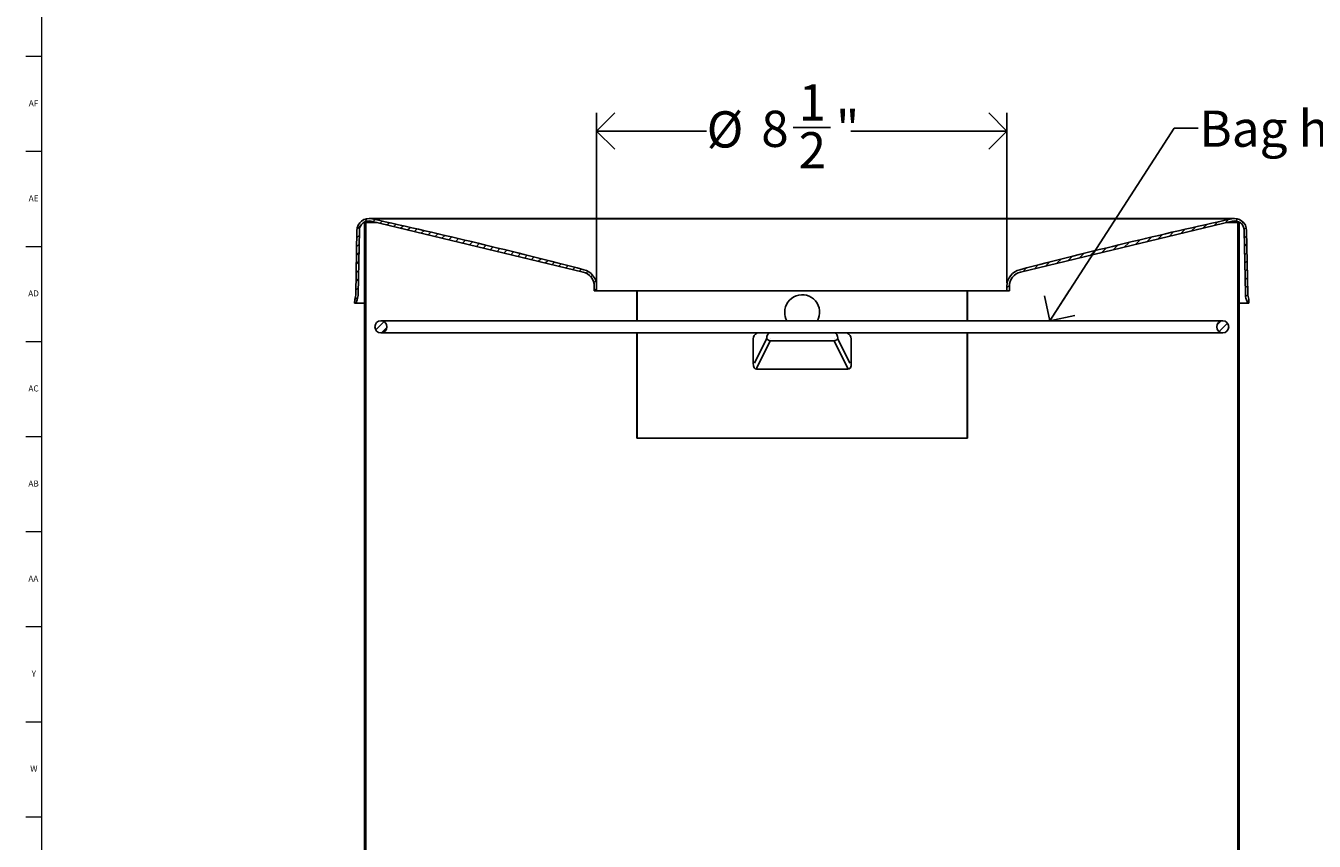
# Model space of a CAD drawing. Units: inches. Extents: x 0.2 to 80.2, y 0.2 to 99.8.
# Drawn here: x 0.2 to 26.9, y 35.7 to 52.6 of the extents above; entities that cross this region are included whole.
import ezdxf

# ---------------------------------------------------------------- set-up
doc = ezdxf.new("R2010")
doc.units = ezdxf.units.IN
doc.header["$MEASUREMENT"] = 0
doc.linetypes.add('SLD-Solid', pattern=[0])
for name, color, linetype in [('DIMS', 5, 'SLD-Solid'), ('NOTES', 1, 'SLD-Solid'), ('OBJECT', 7, 'SLD-Solid'), ('TITLE', 8, 'SLD-Solid')]:
    doc.layers.add(name, color=color, linetype=linetype)
doc.styles.add('SLDTEXTSTYLE1', font='GOTHIC.TTF', dxfattribs={"width": 0.913})
doc.styles.get("Standard").update_dxf_attribs({"font": 'GOTHIC.TTF'})
doc.dimstyles.new('SLDDIMSTYLE0', dxfattribs={"dimtxt": 0.75, "dimasz": 0.75, "dimexe": 0, "dimexo": 0.0625, "dimgap": 0.1875, "dimtad": 0, "dimtih": 1, "dimtoh": 1, "dimdec": 6, "dimrnd": 1e-09, "dimzin": 12, "dimdsep": 46, "dimlunit": 5, "dimtxsty": 'SLDTEXTSTYLE1', "dimblk1": 'OPEN90', "dimblk2": 'OPEN90', "dimsah": 1, "dimcen": 0.09, "dimadec": 0, "dimazin": 3, "dimtfac": 1, "dimtofl": 0, "dimtmove": 0, "dimatfit": 3, "dimldrblk": 'OPEN90', "dimfxl": 1, "dimfrac": 2, "dimtolj": 1, "dimtzin": 12, "dimarcsym": 0})
doc.dimstyles.new('SLDDIMSTYLE3', dxfattribs={"dimtxt": 0.18, "dimasz": 0.75, "dimexe": 0, "dimexo": 0.0625, "dimgap": 0, "dimtad": 0, "dimtih": 1, "dimtoh": 1, "dimdec": 0, "dimrnd": 1e-09, "dimzin": 0, "dimdsep": 46, "dimlunit": 5, "dimtxsty": 'STANDARD', "dimblk1": 'OPEN90', "dimblk2": 'OPEN90', "dimsah": 1, "dimcen": 0.09, "dimadec": 0, "dimazin": 0, "dimtfac": 0.75, "dimtdec": 0, "dimtofl": 0, "dimtmove": 0, "dimatfit": 3, "dimldrblk": 'OPEN90', "dimfxl": 1, "dimfrac": 2, "dimtolj": 1, "dimtzin": 0, "dimarcsym": 0})

# ---------------------------------------------------------------- blocks, each defined once
blk = doc.blocks.new('_Open90')
at = {"color": 0, "linetype": 'ByBlock', "lineweight": -2}
for p, q in [((-0.5, 0.5), (0, 0)), ((0, 0), (-1, 0)), ((0, 0), (-0.5, -0.5))]:
    blk.add_line(p, q, dxfattribs=at)
blk = doc.blocks.new('_D_4')
at = {"layer": 'DIMS'}
for p, q in [((11.99, 47.281), (11.99, 50.8)), ((20.49, 47.281), (20.49, 50.8)), ((16.064, 50.502), (16.838, 50.502)), ((11.99, 50.425), (14.269, 50.425)), ((20.49, 50.425), (17.257, 50.425))]:
    blk.add_line(p, q, dxfattribs=at)
at = {"layer": 'DIMS', "xscale": 0.75, "yscale": 0.75, "rotation": 180}
blk.add_blockref('_Open90', (11.99, 50.425, 4.631), dxfattribs=at)
at = {"layer": 'DIMS', "xscale": 0.75, "yscale": 0.75}
blk.add_blockref('_Open90', (20.49, 50.425, 4.631), dxfattribs=at)
at = {"layer": 'DIMS', "char_height": 0.75, "attachment_point": 1, "style": 'SLDTEXTSTYLE1'}
for s, insert in [('1', (16.174, 51.394)), ('%%c', (14.269, 50.835)), ('8', (15.4, 50.847)), ('"', (16.948, 50.847)), ('2', (16.174, 50.403))]:
    blk.add_mtext(s, dxfattribs=dict(at, insert=insert))

msp = doc.modelspace()

# ---------------------------------------------------------------- hatches: boundary and pattern name
at = {"layer": 'OBJECT', "linetype": 'SLD-Solid', "lineweight": 18}
h = msp.add_hatch(dxfattribs=at)
h.set_pattern_fill('ANSI31', color=256, style=0)
edge = h.paths.add_edge_path(flags=0)
edge.add_arc((7.2757023, 48.3644725), 0.2, 76.50847483, 179, ccw=False)
edge.add_line((7.3223626, 48.5589533), (11.7102809, 47.5061938))
edge.add_arc((11.6402904, 47.2144725), 0.3, 0, 76.50847483, ccw=False)
edge.add_line((11.9402904, 47.2144725), (11.9402904, 47.1144725))
edge.add_line((11.9402904, 47.1144725), (11.9902904, 47.1144725))
edge.add_line((11.9902904, 47.1144725), (11.9902904, 47.2144725))
edge.add_arc((11.6402904, 47.2144725), 0.35, 0, 76.50847483)
edge.add_arc((-16.1297831, -58.8607919), 110, 75.333193042, 77.68375661)
edge.add_arc((7.2757023, 48.3644725), 0.25, 76.50847483, 179)
edge.add_line((7.0257404, 48.3688356), (7.0028075, 47.0550152))
edge.add_arc((6.7028532, 47.0602509), 0.3, 338.0300975, 359, ccw=False)
edge.add_line((6.9810674, 46.948015), (6.9778437, 46.8644725))
edge.add_line((6.9778437, 46.8644725), (7.0028437, 46.8644725))
edge.add_line((7.0028437, 46.8644725), (7.0296627, 46.9344482))
edge.add_arc((6.7028437, 47.0597053), 0.35, 339.0300975, 359)
edge.add_line((7.0527904, 47.0535969), (7.0757327, 48.3679629))
h = msp.add_hatch(dxfattribs=at)
h.set_pattern_fill('ANSI31', color=256, style=0)
edge = h.paths.add_edge_path(flags=0)
edge.add_arc((25.2048785, 48.3644725), 0.2, 1, 103.49152517, ccw=False)
edge.add_line((25.4048481, 48.3679629), (25.4277904, 47.0535969))
edge.add_arc((25.7777371, 47.0597053), 0.35, 181, 200.9699025)
edge.add_line((25.4509181, 46.9344482), (25.4777371, 46.8644725))
edge.add_line((25.4777371, 46.8644725), (25.5027371, 46.8644725))
edge.add_line((25.5027371, 46.8644725), (25.4995134, 46.948015))
edge.add_arc((25.7777276, 47.0602509), 0.3, 181, 201.9699025, ccw=False)
edge.add_line((25.4777733, 47.0550152), (25.4548404, 48.3688356))
edge.add_arc((25.2048785, 48.3644725), 0.25, 1, 103.49152517)
edge.add_arc((48.6103639, -58.8607919), 110, 102.31624339, 104.666806958)
edge.add_arc((20.8402904, 47.2144725), 0.35, 103.49152517, 180)
edge.add_line((20.4902904, 47.2144725), (20.4902904, 47.1144725))
edge.add_line((20.4902904, 47.1144725), (20.5402904, 47.1144725))
edge.add_line((20.5402904, 47.1144725), (20.5402904, 47.2144725))
edge.add_arc((20.8402904, 47.2144725), 0.3, 103.49152517, 180, ccw=False)
edge.add_line((20.7702999, 47.5061938), (25.1582182, 48.5589533))
h = msp.add_hatch(dxfattribs=at)
h.set_pattern_fill('ANSI31', color=256, style=0)
h.paths.add_polyline_path([(7.2103904, 19.4053118), (7.2103904, 48.5303118), (7.1803904, 48.5303118), (7.1803904, 19.4053118)], flags=0)
h = msp.add_hatch(dxfattribs=at)
h.set_pattern_fill('ANSI31', color=256, style=0)
h.paths.add_polyline_path([(25.2701904, 48.5303118), (25.2701904, 19.4053118), (25.3001904, 19.4053118), (25.3001904, 48.5303118)], flags=0)
h = msp.add_hatch(dxfattribs=at)
h.set_pattern_fill('ANSI31', color=256, style=0)
edge = h.paths.add_edge_path(flags=0)
edge.add_arc((7.5215404, 46.3733118), 0.125, 0, 360)
h = msp.add_hatch(dxfattribs=at)
h.set_pattern_fill('ANSI31', color=256, style=0)
edge = h.paths.add_edge_path(flags=0)
edge.add_arc((24.9590404, 46.3733118), 0.125, 0, 360)

# ---------------------------------------------------------------- linework, layer by layer
at = {"color": 7, "linetype": 'SLD-Solid', "lineweight": 25}
for p, q in [((25.2048785, 48.6144725), (7.2757023, 48.6144725)), ((7.3340277, 48.6075736), (25.1465531, 48.6075736)), ((7.0028075, 47.0550152), (7.0257404, 48.3688356)), ((7.0757327, 48.3679629), (7.0527904, 47.0535969)), ((7.1803904, 48.5303118), (7.1803904, 19.4053118)), ((7.1803904, 48.5303118), (7.2103904, 48.5303118)), ((7.2103904, 48.5303118), (7.2103904, 19.4053118)), ((7.4417411, 48.5303118), (7.2103904, 48.5303118)), ((11.7102809, 47.5061938), (7.3223626, 48.5589533)), ((25.1582182, 48.5589533), (20.7702999, 47.5061938)), ((25.2701904, 48.5303118), (25.0388397, 48.5303118)), ((25.2701904, 19.4053118), (25.2701904, 48.5303118)), ((25.2701904, 48.5303118), (25.3001904, 48.5303118)), ((25.3001904, 19.4053118), (25.3001904, 48.5303118)), ((25.4277904, 47.0535969), (25.4048481, 48.3679629)), ((25.4548404, 48.3688356), (25.4777733, 47.0550152)), ((11.9402904, 47.1144725), (11.9402904, 47.2144725)), ((11.9902904, 47.1144725), (11.9402904, 47.1144725)), ((11.9902904, 47.2144725), (11.9902904, 47.1144725)), ((11.9902904, 47.1144725), (20.4902904, 47.1144725)), ((12.8212024, 47.1144725), (12.8212024, 46.4983118)), ((12.8299178, 47.1144725), (12.8299178, 46.4983118)), ((19.6660577, 47.1144725), (19.6660577, 46.4983118)), ((19.6748261, 47.1144725), (19.6748261, 46.4983118)), ((20.4902904, 47.1144725), (20.4902904, 47.2144725)), ((20.5402904, 47.1144725), (20.4902904, 47.1144725)), ((20.5402904, 47.2144725), (20.5402904, 47.1144725)), ((6.9778437, 46.8644725), (6.9810674, 46.948015)), ((7.0028437, 46.8644725), (6.9778437, 46.8644725)), ((7.0296627, 46.9344482), (7.0028437, 46.8644725)), ((7.0028437, 46.8644725), (7.1803904, 46.8644725)), ((25.3001904, 46.8644725), (25.4777371, 46.8644725)), ((25.4777371, 46.8644725), (25.4509181, 46.9344482)), ((25.5027371, 46.8644725), (25.4777371, 46.8644725)), ((25.4995134, 46.948015), (25.5027371, 46.8644725)), ((24.9590404, 46.4983118), (7.5215404, 46.4983118)), ((7.5215404, 46.2483118), (24.9590404, 46.2483118)), ((12.8212024, 46.2483118), (12.8212024, 44.0683118)), ((12.8299178, 46.2483118), (12.8299178, 44.0683118)), ((19.6660577, 46.2483118), (19.6660577, 44.0683118)), ((19.6748261, 46.2483118), (19.6748261, 44.0683118)), ((15.2321396, 45.6183938), (15.2321396, 46.1233118)), ((15.2616816, 45.6183938), (15.511835, 46.1228688)), ((15.585697, 46.080159), (15.30376, 45.5115873)), ((15.511835, 46.1228688), (15.511835, 46.1233118)), ((15.58569, 46.1233118), (15.58569, 46.1228688)), ((16.2483015, 46.080159), (15.585697, 46.080159)), ((16.9109059, 46.080159), (16.2483015, 46.080159)), ((16.910899, 46.1228688), (16.910899, 46.1233118)), ((17.1932261, 45.5115873), (16.9109059, 46.080159)), ((16.9847988, 46.1233118), (16.9847988, 46.1228688)), ((16.9847988, 46.1228688), (17.2352922, 45.6183938)), ((17.2648521, 46.1233118), (17.2648521, 45.6183938)), ((16.2484959, 45.4945034), (15.3037628, 45.4945034)), ((17.1932289, 45.4945034), (16.2484959, 45.4945034)), ((12.8212024, 44.0683118), (12.8299178, 44.0683118)), ((12.8299178, 44.0683118), (14.6177781, 44.0683118)), ((14.6294746, 44.0683118), (14.6177781, 44.0683118)), ((14.6294746, 44.0683118), (17.8675171, 44.0683118)), ((17.8675171, 44.0683118), (17.8792104, 44.0683118)), ((19.6660577, 44.0683118), (17.8792104, 44.0683118)), ((19.6748261, 44.0683118), (19.6660577, 44.0683118))]:
    msp.add_line(p, q, dxfattribs=at)
at = {"color": 7, "linetype": 'SLD-Solid', "lineweight": 25, "flags": 128}
for points in [[(15.511835, 46.1233118), (15.5132564, 46.1476981), (15.5174657, 46.1711472), (15.5243014, 46.192758), (15.5335006, 46.2117001), (15.5447099, 46.2272455), (15.5574985, 46.2387967), (15.5713749, 46.2459099), (15.5858059, 46.2483118)], [(16.9110148, 46.2483118), (16.9254094, 46.2459099), (16.9392507, 46.2387967), (16.952007, 46.2272455), (16.963188, 46.2117001), (16.9723639, 46.192758), (16.9791823, 46.1711472), (16.983381, 46.1476981), (16.9847988, 46.1233118)], [(17.1932289, 45.4945034), (17.1932289, 45.4966821), (17.1932287, 45.4988566), (17.1932285, 45.5010229), (17.1932282, 45.5031768), (17.1932278, 45.5053143), (17.1932273, 45.5074312), (17.1932268, 45.5095235), (17.1932261, 45.5115873)]]:
    msp.add_lwpolyline(points, dxfattribs=at)
at = {"color": 7, "linetype": 'SLD-Solid', "lineweight": 25}
for centre in [(7.5215404, 46.3733118), (24.9590404, 46.3733118)]:
    msp.add_circle(centre, 0.125, dxfattribs=at)
for centre, radius, start, end in [((7.2757023, 48.3644725), 0.25, 76.50847483, 179), ((-16.1297831, -58.8607919), 110, 75.333193042, 77.683756609), ((48.6103639, -58.8607919), 110, 102.316243391, 104.666806958), ((25.2048785, 48.3644725), 0.25, 1, 103.49152517), ((7.2757023, 48.3644725), 0.2, 76.50847483, 179), ((25.2048785, 48.3644725), 0.2, 1, 103.49152517), ((11.6402904, 47.2144725), 0.35, 0, 76.50847483), ((20.8402904, 47.2144725), 0.35, 103.49152517, 180), ((11.6402904, 47.2144725), 0.3, 0, 76.50847483), ((20.8402904, 47.2144725), 0.3, 103.49152517, 180), ((6.7028532, 47.0602509), 0.3, 338.0300975, 359), ((6.7028437, 47.0597053), 0.35, 339.0300975, 359), ((25.7777371, 47.0597053), 0.35, 181, 200.9699025), ((25.7777276, 47.0602509), 0.3, 181, 201.9699025), ((15.7318569, 46.4181494), 0.3682394, 233.30917178, 246.6145109), ((16.7641766, 46.4192936), 0.3695156, 293.39611362, 306.65946514)]:
    msp.add_arc(centre, radius, start, end, dxfattribs=at)
at = {"color": 8, "linetype": 'SLD-Solid', "lineweight": 25}
for centre, radius, start, end in [((16.2484959, 46.6753118), 0.3620413, 330.73204874, 180.00000734), ((16.2484961, 46.6753118), 0.3620416, 179.99999926, 209.26792059)]:
    msp.add_arc(centre, radius, start, end, dxfattribs=at)
for centre, start_param, end_param in [((15.528238, 46.1233118), 2.3459897001, 3.1415926536), ((16.9687537, 46.1233118), 0, 0.7956029535)]:
    msp.add_ellipse(centre, major_axis=(0.2960985, 0), ratio=0.5910196395, start_param=start_param, end_param=end_param, dxfattribs=at)
at = {"color": 7, "linetype": 'SLD-Solid', "lineweight": 25}
for centre, major_axis, start_param, end_param in [((15.528238, 46.0066804), (0.2511971, 0.5062358), 2.5836701227, 3.2940562154), ((16.9687537, 46.0066804), (-0.2511971, 0.5062358), 2.9891290918, 3.6995151845)]:
    msp.add_ellipse(centre, major_axis=major_axis, ratio=0.309661823, start_param=start_param, end_param=end_param, dxfattribs=at)
at = {"layer": 'TITLE', "linetype": 'SLD-Solid', "lineweight": 18}
for p, q in [((0.5, 0.5), (0.5, 99.5)), ((0.5, 51.9685039), (0.1653543, 51.9685039)), ((0.5, 50), (0.1653543, 50)), ((0.4999606, 50), (0.5000394, 50)), ((0.5, 48.0314961), (0.1653543, 48.0314961)), ((0.5, 46.0629921), (0.1653543, 46.0629921)), ((0.5, 44.0944882), (0.1653543, 44.0944882)), ((0.5, 42.1259843), (0.1653543, 42.1259843)), ((0.5, 40.1574803), (0.1653543, 40.1574803)), ((0.5, 38.1889764), (0.1653543, 38.1889764)), ((0.5, 36.2204724), (0.1653543, 36.2204724))]:
    msp.add_line(p, q, dxfattribs=at)

# ---------------------------------------------------------------- texts
at = {"layer": 'NOTES', "insert": (24.4748886, 50.8504086), "char_height": 0.75, "attachment_point": 1, "style": 'SLDTEXTSTYLE1'}
msp.add_mtext('Bag holder apparatus', dxfattribs=at)
at = {"layer": 'TITLE', "char_height": 0.125, "attachment_point": 2, "style": 'SLDTEXTSTYLE1'}
for s, insert in [('AF', (0.326297, 51.0641299)), ('AE', (0.3278739, 49.095626)), ('AD', (0.3261378, 47.127122)), ('AC', (0.3263259, 45.1586181)), ('AB', (0.3267021, 43.1901142)), ('AA', (0.3225788, 41.2216102)), ('Y', (0.3321997, 39.2531063)), ('W', (0.3327784, 37.2846024))]:
    msp.add_mtext(s, dxfattribs=dict(at, insert=insert))

# ---------------------------------------------------------------- dimensions: what is measured, and where the dimension line sits
at = {"layer": 'DIMS'}
dim = msp.add_linear_dim(base=(20.4902904, 50.4254961), p1=(11.9902904, 47.1144725), p2=(20.4902904, 47.1144725), text='%%c<>', dimstyle='SLDDIMSTYLE0', dxfattribs=at)
dim.commit()
dim.dimension.update_dxf_attribs({"geometry": '_D_4', "text_midpoint": (15.7630137, 50.4254961), "dimtype": 160})

# ---------------------------------------------------------------- leaders
at = {"layer": 'NOTES'}
msp.add_leader([(21.3800478, 46.4983118), (23.9516764, 50.48331), (24.4516764, 50.48331)], dimstyle='SLDDIMSTYLE3', dxfattribs=at)

doc.saveas('drawing.dxf')
